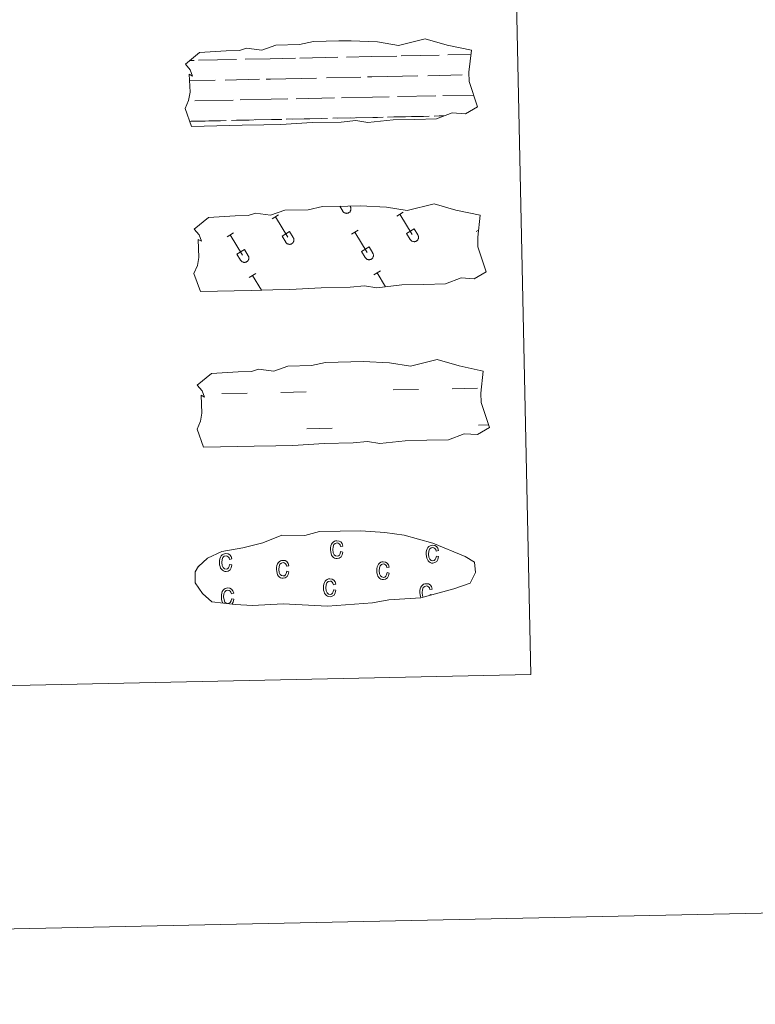
# Model space of a CAD drawing. Units: metres. Extents: x 643348 to 647865, y 4764241 to 4767305.
# Drawn here: x 644066 to 644202, y 4764241 to 4764423 of the extents above; entities that cross this region are included whole.
import ezdxf

# ---------------------------------------------------------------- set-up
doc = ezdxf.new("R2010")
doc.units = ezdxf.units.M
doc.header["$MEASUREMENT"] = 0
doc.linetypes.add('DGN Style 2', pattern=[819.784, 491.8704, -327.9136])
doc.layers.add('Nivel 63', color=7, linetype='Continuous', lineweight=0)

msp = doc.modelspace()

# ---------------------------------------------------------------- linework, layer by layer
at = {"layer": 'Nivel 63', "color": 142, "linetype": 'Continuous', "lineweight": 0}
for p, q in [((644097.78, 4764415.24), (644098.56, 4764415.26)), ((644099.38, 4764415.28), (644106.42, 4764415.43)), ((644108.02, 4764415.46), (644112.62, 4764415.56)), ((644112.62, 4764415.56), (644117.3, 4764415.66)), ((644118.13, 4764415.68), (644125.16, 4764415.83)), ((644126.77, 4764415.86), (644131.36, 4764415.96)), ((644131.36, 4764415.96), (644136.05, 4764416.06)), ((644136.88, 4764416.08), (644143.9, 4764416.23)), ((644145.51, 4764416.26), (644149.74, 4764416.35)), ((644097.7, 4764411.49), (644102.47, 4764411.59)), ((644104.3, 4764411.63), (644110.63, 4764411.77)), ((644111.86, 4764411.79), (644112.7, 4764411.81)), ((644112.7, 4764411.81), (644121.21, 4764411.99)), ((644123.04, 4764412.03), (644129.38, 4764412.17)), ((644130.6, 4764412.19), (644131.44, 4764412.21)), ((644131.44, 4764412.21), (644139.96, 4764412.39)), ((644141.79, 4764412.43), (644148.12, 4764412.57)), ((644149.35, 4764412.59), (644149.39, 4764412.59)), ((644098.69, 4764407.76), (644105.78, 4764407.91)), ((644107.06, 4764407.94), (644112.78, 4764408.06)), ((644112.78, 4764408.06), (644115.89, 4764408.13)), ((644117.43, 4764408.16), (644124.52, 4764408.31)), ((644125.8, 4764408.34), (644131.52, 4764408.46)), ((644131.52, 4764408.46), (644134.63, 4764408.53)), ((644136.18, 4764408.56), (644143.27, 4764408.71)), ((644144.55, 4764408.74), (644150.24, 4764408.86)), ((644097.74, 4764403.99), (644103.45, 4764404.11)), ((644097.99, 4764404), (644104.51, 4764404.14)), ((644105.49, 4764404.16), (644108.72, 4764404.22)), ((644106.39, 4764404.18), (644112.86, 4764404.31)), ((644109.84, 4764404.25), (644112.86, 4764404.31)), ((644112.86, 4764404.31), (644114.76, 4764404.35)), ((644112.86, 4764404.31), (644113.71, 4764404.33)), ((644115.57, 4764404.37), (644122.2, 4764404.51)), ((644116.73, 4764404.4), (644123.25, 4764404.53)), ((644124.24, 4764404.55), (644127.47, 4764404.62)), ((644125.14, 4764404.57), (644131.6, 4764404.71)), ((644128.58, 4764404.65), (644131.6, 4764404.71)), ((644131.6, 4764404.71), (644133.51, 4764404.75)), ((644131.6, 4764404.71), (644132.46, 4764404.73)), ((644134.32, 4764404.77), (644140.95, 4764404.91)), ((644135.48, 4764404.8), (644142, 4764404.94)), ((644142.98, 4764404.95), (644144.82, 4764404.99)), ((644143.88, 4764404.98), (644144.82, 4764404.99))]:
    msp.add_line(p, q, dxfattribs=at)
at = {"layer": 'Nivel 63', "color": 32, "linetype": 'Continuous', "lineweight": 0}
for p, q in [((644125.49, 4764388.3), (644126.04, 4764387.39)), ((644126.41, 4764388.32), (644126.42, 4764388.31)), ((644127.38, 4764388.34), (644127.45, 4764388.23)), ((644112.98, 4764385.99), (644114.18, 4764386.72)), ((644113.58, 4764386.35), (644115.87, 4764382.57)), ((644136.02, 4764386.48), (644137.22, 4764387.21)), ((644136.62, 4764386.84), (644138.91, 4764383.06)), ((644137.86, 4764383.26), (644139.26, 4764384.11)), ((644139.26, 4764384.11), (644139.94, 4764382.98)), ((644150.73, 4764383.63), (644151.17, 4764383.9)), ((644104.64, 4764382.65), (644105.84, 4764383.38)), ((644105.24, 4764383.02), (644107.53, 4764379.23)), ((644114.82, 4764382.77), (644116.21, 4764383.62)), ((644114.82, 4764382.77), (644115.49, 4764381.65)), ((644116.21, 4764383.62), (644116.9, 4764382.49)), ((644127.68, 4764383.14), (644128.88, 4764383.87)), ((644128.28, 4764383.51), (644130.57, 4764379.72)), ((644137.86, 4764383.26), (644138.54, 4764382.14)), ((644106.48, 4764379.44), (644107.88, 4764380.28)), ((644107.88, 4764380.28), (644108.56, 4764379.15)), ((644129.52, 4764379.93), (644130.92, 4764380.77)), ((644130.92, 4764380.77), (644131.6, 4764379.64)), ((644106.48, 4764379.44), (644107.16, 4764378.32)), ((644129.52, 4764379.93), (644130.2, 4764378.81)), ((644108.76, 4764375.12), (644109.96, 4764375.85)), ((644109.36, 4764375.49), (644111, 4764372.78)), ((644131.8, 4764375.62), (644133, 4764376.34)), ((644132.4, 4764375.98), (644133.96, 4764373.42))]:
    msp.add_line(p, q, dxfattribs=at)
at = {"layer": 'Nivel 63', "color": 170, "linetype": 'Continuous', "lineweight": 0}
for p, q in [((644103.66, 4764353.65), (644108.35, 4764353.75)), ((644114.59, 4764353.88), (644119.28, 4764353.98)), ((644135.37, 4764354.33), (644140.06, 4764354.42)), ((644146.3, 4764354.56), (644150.99, 4764354.66)), ((644151.14, 4764347.82), (644152.99, 4764347.86)), ((644119.42, 4764347.14), (644124.11, 4764347.24))]:
    msp.add_line(p, q, dxfattribs=at)
at = {"layer": 'Nivel 63', "color": 142, "linetype": 'Continuous', "lineweight": 13, "flags": 128}
for points in [[(644096.94, 4764414.56), (644099.57, 4764416.71), (644104.48, 4764417.02), (644106.94, 4764417.08), (644108.27, 4764417.52), (644111.07, 4764417.15), (644113.67, 4764418.08), (644118.03, 4764418.17), (644120.64, 4764418.75), (644125.35, 4764418.85), (644127.61, 4764418.9), (644132.5, 4764418.66), (644136.36, 4764418.04), (644141.3, 4764419.27), (644145.35, 4764418.1), (644149.84, 4764417.15), (644149.38, 4764413.08), (644149.42, 4764411.34), (644150.95, 4764406.7), (644148.75, 4764405.4), (644146.28, 4764405.56), (644143.4, 4764404.45), (644139.38, 4764404.36), (644135.36, 4764404.27), (644130.68, 4764403.76), (644128.44, 4764404.13), (644125.76, 4764403.86), (644120.4, 4764403.75), (644114.6, 4764403.41), (644111.48, 4764403.35), (644107.45, 4764403.26), (644098.08, 4764403.06), (644096.88, 4764406.39), (644097.53, 4764407.87), (644097.8, 4764409.36), (644097.65, 4764412.69), (644098.26, 4764412.34), (644097.85, 4764413.53)], [(644099.14, 4764355.23), (644101.78, 4764357.38), (644106.69, 4764357.7), (644109.14, 4764357.75), (644110.47, 4764358.2), (644113.28, 4764357.82), (644115.88, 4764358.75), (644120.24, 4764358.85), (644122.84, 4764359.42), (644127.55, 4764359.52), (644129.82, 4764359.57), (644134.71, 4764359.33), (644138.56, 4764358.71), (644143.5, 4764359.95), (644147.55, 4764358.78), (644152.04, 4764357.82), (644151.58, 4764353.75), (644151.62, 4764352.01), (644153.16, 4764347.37), (644150.95, 4764346.07), (644148.49, 4764346.23), (644145.61, 4764345.12), (644141.59, 4764345.03), (644137.57, 4764344.95), (644132.89, 4764344.43), (644130.64, 4764344.8), (644127.97, 4764344.53), (644122.61, 4764344.42), (644116.81, 4764344.09), (644113.68, 4764344.02), (644109.66, 4764343.93), (644100.28, 4764343.73), (644099.09, 4764347.06), (644099.73, 4764348.54), (644100.01, 4764350.04), (644099.85, 4764353.36), (644100.46, 4764353.01), (644100.06, 4764354.2)]]:
    msp.add_lwpolyline(points, close=True, dxfattribs=at)
at = {"layer": 'Nivel 63', "color": 250, "linetype": 'DGN Style 2', "lineweight": 0, "flags": 128}
msp.add_lwpolyline([(644098.58, 4764384.04), (644101.21, 4764386.19), (644106.12, 4764386.5), (644108.58, 4764386.56), (644109.91, 4764387), (644112.71, 4764386.63), (644115.31, 4764387.56), (644119.67, 4764387.65), (644122.28, 4764388.23), (644126.99, 4764388.33), (644129.25, 4764388.38), (644134.14, 4764388.14), (644137.99, 4764387.52), (644142.94, 4764388.75), (644146.98, 4764387.58), (644151.48, 4764386.63), (644151.02, 4764382.56), (644151.05, 4764380.82), (644152.59, 4764376.18), (644150.38, 4764374.88), (644147.92, 4764375.04), (644145.04, 4764373.93), (644141.02, 4764373.84), (644137, 4764373.76), (644132.32, 4764373.24), (644130.08, 4764373.61), (644127.4, 4764373.34), (644122.04, 4764373.23), (644116.24, 4764372.89), (644113.12, 4764372.83), (644109.1, 4764372.74), (644099.71, 4764372.54), (644098.53, 4764375.87), (644099.17, 4764377.35), (644099.44, 4764378.84), (644099.29, 4764382.17), (644099.9, 4764381.82), (644099.49, 4764383.01)], close=True, dxfattribs=at)
at = {"layer": 'Nivel 63', "color": 32, "linetype": 'Continuous', "lineweight": 0, "flags": 128}
for points in [[(644126.04, 4764387.39), (644126.09, 4764387.32), (644126.14, 4764387.25), (644126.2, 4764387.2), (644126.27, 4764387.14), (644126.34, 4764387.1), (644126.41, 4764387.06), (644126.49, 4764387.03), (644126.57, 4764387), (644126.65, 4764386.99), (644126.73, 4764386.98), (644126.81, 4764386.99), (644126.9, 4764387), (644126.98, 4764387.02), (644127.06, 4764387.04), (644127.13, 4764387.08), (644127.2, 4764387.12), (644127.27, 4764387.17), (644127.33, 4764387.23), (644127.39, 4764387.29), (644127.44, 4764387.36), (644127.48, 4764387.43), (644127.51, 4764387.5), (644127.54, 4764387.58), (644127.56, 4764387.66), (644127.56, 4764387.75), (644127.57, 4764387.83), (644127.56, 4764387.91), (644127.54, 4764388), (644127.52, 4764388.08), (644127.49, 4764388.15), (644127.45, 4764388.22)], [(644115.5, 4764381.65), (644115.54, 4764381.58), (644115.59, 4764381.52), (644115.65, 4764381.46), (644115.72, 4764381.41), (644115.79, 4764381.36), (644115.86, 4764381.32), (644115.94, 4764381.29), (644116.02, 4764381.27), (644116.1, 4764381.26), (644116.18, 4764381.25), (644116.27, 4764381.25), (644116.35, 4764381.26), (644116.43, 4764381.28), (644116.51, 4764381.31), (644116.58, 4764381.34), (644116.66, 4764381.39), (644116.72, 4764381.44), (644116.78, 4764381.49), (644116.84, 4764381.56), (644116.89, 4764381.62), (644116.93, 4764381.7), (644116.96, 4764381.77), (644116.99, 4764381.85), (644117.01, 4764381.93), (644117.02, 4764382.01), (644117.02, 4764382.1), (644117.01, 4764382.18), (644117, 4764382.26), (644116.97, 4764382.34), (644116.94, 4764382.42), (644116.9, 4764382.49)], [(644138.54, 4764382.14), (644138.58, 4764382.08), (644138.64, 4764382.01), (644138.7, 4764381.95), (644138.76, 4764381.9), (644138.83, 4764381.85), (644138.9, 4764381.82), (644138.98, 4764381.78), (644139.06, 4764381.76), (644139.14, 4764381.75), (644139.23, 4764381.74), (644139.31, 4764381.74), (644139.39, 4764381.75), (644139.47, 4764381.77), (644139.55, 4764381.8), (644139.63, 4764381.84), (644139.7, 4764381.88), (644139.76, 4764381.93), (644139.83, 4764381.98), (644139.88, 4764382.05), (644139.93, 4764382.11), (644139.97, 4764382.18), (644140.01, 4764382.26), (644140.03, 4764382.34), (644140.05, 4764382.42), (644140.06, 4764382.5), (644140.06, 4764382.59), (644140.05, 4764382.67), (644140.04, 4764382.75), (644140.02, 4764382.83), (644139.98, 4764382.91), (644139.94, 4764382.98)], [(644107.16, 4764378.32), (644107.2, 4764378.25), (644107.26, 4764378.18), (644107.31, 4764378.12), (644107.38, 4764378.07), (644107.45, 4764378.02), (644107.52, 4764377.99), (644107.6, 4764377.96), (644107.68, 4764377.93), (644107.76, 4764377.92), (644107.84, 4764377.91), (644107.93, 4764377.92), (644108.01, 4764377.93), (644108.09, 4764377.94), (644108.17, 4764377.97), (644108.24, 4764378.01), (644108.32, 4764378.05), (644108.38, 4764378.1), (644108.44, 4764378.16), (644108.5, 4764378.22), (644108.55, 4764378.28), (644108.59, 4764378.36), (644108.62, 4764378.43), (644108.65, 4764378.51), (644108.67, 4764378.59), (644108.68, 4764378.68), (644108.68, 4764378.76), (644108.67, 4764378.84), (644108.66, 4764378.92), (644108.63, 4764379), (644108.6, 4764379.08), (644108.56, 4764379.15)], [(644130.2, 4764378.81), (644130.25, 4764378.74), (644130.3, 4764378.67), (644130.36, 4764378.61), (644130.42, 4764378.56), (644130.49, 4764378.52), (644130.56, 4764378.48), (644130.64, 4764378.45), (644130.72, 4764378.42), (644130.8, 4764378.41), (644130.89, 4764378.4), (644130.97, 4764378.41), (644131.05, 4764378.42), (644131.13, 4764378.44), (644131.21, 4764378.46), (644131.29, 4764378.5), (644131.36, 4764378.54), (644131.43, 4764378.59), (644131.49, 4764378.65), (644131.54, 4764378.71), (644131.59, 4764378.78), (644131.63, 4764378.85), (644131.67, 4764378.92), (644131.69, 4764379), (644131.71, 4764379.08), (644131.72, 4764379.17), (644131.72, 4764379.25), (644131.72, 4764379.33), (644131.7, 4764379.42), (644131.68, 4764379.49), (644131.64, 4764379.57), (644131.6, 4764379.64)]]:
    msp.add_lwpolyline(points, dxfattribs=at)
at = {"layer": 'Nivel 63', "color": 6, "linetype": 'Continuous', "lineweight": 13, "flags": 128}
msp.add_lwpolyline([(644106.15, 4764314.66), (644109.35, 4764314.51), (644115.03, 4764314.78), (644123.22, 4764314.37), (644131.54, 4764314.99), (644134.57, 4764315.56), (644140.49, 4764315.91), (644146.6, 4764317.57), (644149.62, 4764318.59), (644150.59, 4764320.58), (644150.4, 4764322.47), (644148.66, 4764323.53), (644142.68, 4764326.04), (644137.43, 4764327.46), (644133.84, 4764327.97), (644129.39, 4764328.31), (644121.76, 4764328.15), (644119.04, 4764327.43), (644114.76, 4764327.49), (644111.28, 4764326.1), (644107.56, 4764325.14), (644103.68, 4764324.48), (644101.06, 4764323.25), (644099.38, 4764321.68), (644099.38, 4764321.75), (644098.78, 4764320.72), (644098.74, 4764318.67), (644100.1, 4764316.73), (644101.86, 4764315.16), (644106.15, 4764314.66)], dxfattribs=at)
at = {"layer": 'Nivel 63', "color": 33, "linetype": 'Continuous', "lineweight": 0, "flags": 128}
for points in [[(644125.66, 4764324.44), (644126.09, 4764324.36), (644125.96, 4764323.85), (644125.73, 4764323.48), (644125.4, 4764323.24), (644125, 4764323.16), (644124.76, 4764323.18), (644124.54, 4764323.25), (644124.33, 4764323.38), (644124.15, 4764323.56), (644123.99, 4764323.79), (644123.89, 4764324.07), (644123.82, 4764324.4), (644123.79, 4764324.79), (644123.8, 4764325.17), (644123.86, 4764325.51), (644123.96, 4764325.8), (644124.1, 4764326.03), (644124.28, 4764326.22), (644124.5, 4764326.36), (644124.72, 4764326.44), (644124.98, 4764326.46), (644125.36, 4764326.41), (644125.69, 4764326.23), (644125.93, 4764325.92), (644126.06, 4764325.47), (644125.64, 4764325.38), (644125.54, 4764325.68), (644125.39, 4764325.88), (644125.21, 4764326.01), (644125, 4764326.05), (644124.67, 4764325.96), (644124.42, 4764325.74), (644124.26, 4764325.36), (644124.21, 4764324.81), (644124.28, 4764324.25), (644124.44, 4764323.87), (644124.69, 4764323.64), (644125, 4764323.58), (644125.24, 4764323.64), (644125.44, 4764323.8), (644125.58, 4764324.06)], [(644105.13, 4764322.07), (644105.56, 4764321.99), (644105.43, 4764321.48), (644105.2, 4764321.1), (644104.87, 4764320.86), (644104.47, 4764320.78), (644104.22, 4764320.8), (644104, 4764320.88), (644103.8, 4764321), (644103.62, 4764321.18), (644103.46, 4764321.41), (644103.36, 4764321.7), (644103.28, 4764322.02), (644103.26, 4764322.41), (644103.27, 4764322.8), (644103.32, 4764323.14), (644103.42, 4764323.42), (644103.57, 4764323.66), (644103.75, 4764323.84), (644103.96, 4764323.98), (644104.19, 4764324.06), (644104.45, 4764324.09), (644104.83, 4764324.04), (644105.15, 4764323.85), (644105.4, 4764323.54), (644105.53, 4764323.09), (644105.12, 4764323), (644105.01, 4764323.3), (644104.86, 4764323.51), (644104.68, 4764323.63), (644104.46, 4764323.67), (644104.14, 4764323.59), (644103.89, 4764323.36), (644103.73, 4764322.98), (644103.68, 4764322.43), (644103.74, 4764321.87), (644103.92, 4764321.49), (644104.16, 4764321.27), (644104.47, 4764321.2), (644104.71, 4764321.26), (644104.91, 4764321.42), (644105.05, 4764321.69)], [(644143.36, 4764323.61), (644143.78, 4764323.53), (644143.66, 4764323.02), (644143.43, 4764322.64), (644143.1, 4764322.41), (644142.7, 4764322.32), (644142.45, 4764322.34), (644142.23, 4764322.42), (644142.03, 4764322.54), (644141.84, 4764322.72), (644141.69, 4764322.96), (644141.58, 4764323.24), (644141.51, 4764323.56), (644141.48, 4764323.96), (644141.49, 4764324.34), (644141.55, 4764324.68), (644141.65, 4764324.96), (644141.8, 4764325.2), (644141.98, 4764325.38), (644142.19, 4764325.52), (644142.42, 4764325.6), (644142.67, 4764325.63), (644143.06, 4764325.58), (644143.38, 4764325.39), (644143.62, 4764325.08), (644143.76, 4764324.63), (644143.34, 4764324.54), (644143.24, 4764324.84), (644143.09, 4764325.05), (644142.91, 4764325.17), (644142.69, 4764325.21), (644142.37, 4764325.13), (644142.12, 4764324.9), (644141.95, 4764324.52), (644141.9, 4764323.97), (644141.97, 4764323.41), (644142.14, 4764323.03), (644142.39, 4764322.81), (644142.7, 4764322.74), (644142.94, 4764322.8), (644143.14, 4764322.96), (644143.28, 4764323.23)], [(644115.68, 4764320.81), (644116.1, 4764320.73), (644115.98, 4764320.22), (644115.74, 4764319.84), (644115.41, 4764319.61), (644115.02, 4764319.52), (644114.77, 4764319.54), (644114.55, 4764319.62), (644114.34, 4764319.74), (644114.16, 4764319.92), (644114, 4764320.15), (644113.9, 4764320.44), (644113.83, 4764320.76), (644113.8, 4764321.15), (644113.81, 4764321.54), (644113.87, 4764321.88), (644113.97, 4764322.16), (644114.12, 4764322.4), (644114.3, 4764322.58), (644114.51, 4764322.72), (644114.74, 4764322.8), (644114.99, 4764322.83), (644115.38, 4764322.78), (644115.7, 4764322.59), (644115.94, 4764322.28), (644116.08, 4764321.83), (644115.66, 4764321.74), (644115.56, 4764322.04), (644115.41, 4764322.25), (644115.23, 4764322.37), (644115, 4764322.41), (644114.69, 4764322.33), (644114.44, 4764322.1), (644114.27, 4764321.72), (644114.22, 4764321.17), (644114.29, 4764320.61), (644114.46, 4764320.23), (644114.71, 4764320.01), (644115.01, 4764319.94), (644115.25, 4764320), (644115.45, 4764320.16), (644115.6, 4764320.43)], [(644134.23, 4764320.56), (644134.66, 4764320.48), (644134.53, 4764319.96), (644134.3, 4764319.58), (644133.97, 4764319.35), (644133.57, 4764319.27), (644133.32, 4764319.29), (644133.1, 4764319.37), (644132.9, 4764319.49), (644132.72, 4764319.67), (644132.56, 4764319.9), (644132.46, 4764320.18), (644132.38, 4764320.51), (644132.36, 4764320.9), (644132.37, 4764321.28), (644132.43, 4764321.62), (644132.52, 4764321.91), (644132.67, 4764322.15), (644132.85, 4764322.33), (644133.06, 4764322.47), (644133.29, 4764322.55), (644133.54, 4764322.58), (644133.93, 4764322.52), (644134.26, 4764322.34), (644134.49, 4764322.03), (644134.63, 4764321.58), (644134.22, 4764321.49), (644134.11, 4764321.79), (644133.96, 4764322), (644133.78, 4764322.12), (644133.56, 4764322.16), (644133.24, 4764322.08), (644132.99, 4764321.85), (644132.83, 4764321.47), (644132.78, 4764320.92), (644132.84, 4764320.36), (644133.02, 4764319.98), (644133.26, 4764319.76), (644133.57, 4764319.69), (644133.81, 4764319.75), (644134.01, 4764319.91), (644134.15, 4764320.17)], [(644124.36, 4764317.4), (644124.78, 4764317.32), (644124.66, 4764316.8), (644124.43, 4764316.42), (644124.1, 4764316.19), (644123.7, 4764316.11), (644123.45, 4764316.12), (644123.23, 4764316.2), (644123.03, 4764316.32), (644122.84, 4764316.51), (644122.69, 4764316.74), (644122.58, 4764317.02), (644122.51, 4764317.35), (644122.49, 4764317.74), (644122.49, 4764318.12), (644122.55, 4764318.46), (644122.65, 4764318.75), (644122.8, 4764318.98), (644122.98, 4764319.17), (644123.19, 4764319.31), (644123.42, 4764319.39), (644123.67, 4764319.42), (644124.06, 4764319.36), (644124.38, 4764319.18), (644124.62, 4764318.86), (644124.76, 4764318.42), (644124.34, 4764318.33), (644124.24, 4764318.62), (644124.09, 4764318.83), (644123.91, 4764318.96), (644123.69, 4764319), (644123.37, 4764318.91), (644123.12, 4764318.69), (644122.96, 4764318.31), (644122.91, 4764317.76), (644122.97, 4764317.2), (644123.15, 4764316.82), (644123.39, 4764316.6), (644123.7, 4764316.53), (644123.94, 4764316.58), (644124.14, 4764316.75), (644124.28, 4764317.01)]]:
    msp.add_lwpolyline(points, close=True, dxfattribs=at)
for points in [[(644140.93, 4764316.02), (644140.81, 4764316.29), (644140.74, 4764316.86), (644140.78, 4764317.41), (644140.94, 4764317.8), (644141.2, 4764318.02), (644141.52, 4764318.1), (644141.74, 4764318.06), (644141.93, 4764317.94), (644142.07, 4764317.73), (644142.17, 4764317.43), (644142.6, 4764317.52), (644142.45, 4764317.97), (644142.21, 4764318.28), (644141.89, 4764318.47), (644141.51, 4764318.52), (644141.25, 4764318.49), (644141.01, 4764318.4), (644140.81, 4764318.27), (644140.63, 4764318.09), (644140.48, 4764317.85), (644140.39, 4764317.57), (644140.33, 4764317.23), (644140.31, 4764316.84), (644140.34, 4764316.46), (644140.41, 4764316.13), (644140.5, 4764315.92)], [(644104.72, 4764314.87), (644104.5, 4764314.92), (644104.25, 4764315.13), (644104.09, 4764315.51), (644104.02, 4764316.08), (644104.06, 4764316.63), (644104.23, 4764317.01), (644104.48, 4764317.24), (644104.81, 4764317.32), (644105.02, 4764317.28), (644105.21, 4764317.16), (644105.35, 4764316.95), (644105.45, 4764316.65), (644105.88, 4764316.74), (644105.73, 4764317.19), (644105.49, 4764317.5), (644105.17, 4764317.69), (644104.79, 4764317.74), (644104.53, 4764317.71), (644104.3, 4764317.62), (644104.09, 4764317.49), (644103.91, 4764317.31), (644103.77, 4764317.07), (644103.67, 4764316.78), (644103.61, 4764316.44), (644103.6, 4764316.06), (644103.63, 4764315.67), (644103.69, 4764315.34), (644103.81, 4764315.06), (644103.89, 4764314.93)], [(644105.58, 4764314.81), (644105.78, 4764315.12), (644105.9, 4764315.64), (644105.47, 4764315.71), (644105.4, 4764315.34), (644105.25, 4764315.07), (644105.05, 4764314.91), (644104.85, 4764314.86)], [(644142.49, 4764316.44), (644142.19, 4764316.49), (644142.16, 4764316.35)]]:
    msp.add_lwpolyline(points, dxfattribs=at)
at = {"layer": 'Nivel 63', "color": 7, "linetype": 'Continuous', "lineweight": 0}
for points in [[(643411.5, 4764240.76), (643348.2, 4767210.12), (647802.08, 4767305.01), (647865.37, 4764335.66)], [(643679.06, 4765978.94), (644124.87, 4765988.44), (644160.83, 4764301.74), (643715.02, 4764292.24)]]:
    msp.add_3dface(points, dxfattribs=at)

doc.saveas('drawing.dxf')
